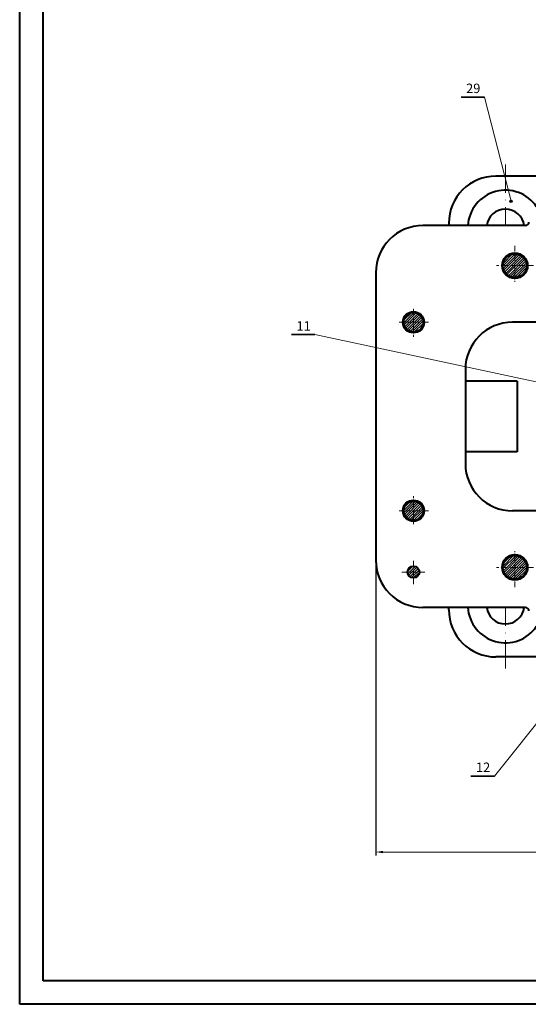
# Model space of a CAD drawing. Units: millimetres. Extents: x 0 to 2717, y 0 to 892.
# Drawn here: x 0 to 216, y 0 to 418 of the extents above; entities that cross this region are included whole.
import ezdxf

# ---------------------------------------------------------------- set-up
doc = ezdxf.new("R2010")
doc.units = ezdxf.units.MM
doc.header["$MEASUREMENT"] = 0
doc.linetypes.add('ACAD_ISO10W100', pattern=[18, 12, -3, 0, -3])
for name, color, linetype, lineweight in [('duong tam', 50, 'ACAD_ISO10W100', 13), ('mat cat banh rang', 6, 'Continuous', 13), ('net dam', 90, 'Continuous', 40), ('đậm', 90, 'Continuous', 35)]:
    doc.layers.add(name, color=color, linetype=linetype, lineweight=lineweight)
doc.layers.add('net manh', color=7, linetype='Continuous')
doc.styles.add('kich thước', font='ARIAL.TTF', dxfattribs={"width": 0.8, "oblique": 15, "height": 4})
doc.styles.add('style1', font='TIMES.TTF', dxfattribs={"height": 2.5})
doc.dimstyles.new('ban ve', dxfattribs={"dimtxt": 2, "dimasz": 2, "dimexe": 1.5, "dimexo": 0, "dimgap": 1, "dimtad": 1, "dimtoh": 1, "dimdec": 0, "dimzin": 0, "dimdsep": 46, "dimtxsty": 'style1', "dimcen": 2.5, "dimclrd": 256, "dimclrt": 256, "dimadec": 0, "dimazin": 3, "dimtfac": 1, "dimtdec": 0, "dimtmove": 0, "dimatfit": 3, "dimfxl": 0, "dimtolj": 1, "dimtzin": 0, "dimlwd": -1, "dimarcsym": 0})

# ---------------------------------------------------------------- blocks, each defined once
blk = doc.blocks.new('*D21')
at = {"layer": 'Defpoints', "color": 0}
for p in [(541.05, 310.39), (151.05, 249.39), (541.05, 64.61)]:
    blk.add_point(p, dxfattribs=at)
at = {"layer": 'mat cat banh rang', "color": 0, "lineweight": -2}
for p, q in [((541.05, 310.39), (541.05, 63.11)), ((151.05, 249.39), (151.05, 63.11))]:
    blk.add_line(p, q, dxfattribs=at)
at = {"layer": 'mat cat banh rang'}
blk.add_line((154.05, 64.61), (538.05, 64.61), dxfattribs=at)
for points in [[(154.05, 65.11), (154.05, 64.11), (151.05, 64.61)], [(538.05, 65.11), (538.05, 64.11), (541.05, 64.61)]]:
    blk.add_solid(points, dxfattribs=at)
at = {"layer": 'mat cat banh rang', "insert": (346.05, 67.65), "char_height": 2.5, "attachment_point": 5, "style": 'style1'}
blk.add_mtext('\\A1;{\\H1.6x;390}', dxfattribs=at)

msp = doc.modelspace()

# ---------------------------------------------------------------- hatches: boundary and pattern name
at = {"layer": 'mat cat banh rang'}
h = msp.add_hatch(dxfattribs=at)
h.set_pattern_fill('ANSI31', color=256, scale=6, style=0)
h.paths.add_polyline_path([(459.10343, 185.39077), (454.05043, 185.39077), (454.05043, 180.33777, 0.058809966), (455.22684, 180.47661), (455.78065, 183.65146, -0.364488891), (455.36658, 184.14402, -1), (456.36658, 184.14402, -0.465750299), (455.78065, 183.65146), (455.22684, 180.47661, 0.346951888)], flags=17)
h.paths.add_polyline_path([(454.05043, 190.44377), (454.05043, 185.39077), (459.10343, 185.39077, 0.414213562)], flags=17)
h.paths.add_polyline_path([(454.05043, 190.44377, 0.414213562), (448.99743, 185.39077), (454.05043, 185.39077)], flags=17)
h.paths.add_polyline_path([(454.05043, 185.39077), (448.99743, 185.39077, 0.414213562), (454.05043, 180.33777)], flags=17)
h.paths.add_polyline_path([(455.36658, 184.14402, -1), (456.36658, 184.14402, -0.465750299), (455.78065, 183.65146), (455.22684, 180.47661, 0.346951888), (459.10343, 185.39077), (454.05043, 185.39077), (454.05043, 180.33777, 0.058809966), (455.22684, 180.47661), (455.78065, 183.65146, -0.364488891)], flags=17)
h.paths.add_polyline_path([(454.05043, 190.44377, 0.414213562), (448.99743, 185.39077), (454.05043, 185.39077)], flags=17)
h.paths.add_polyline_path([(454.05043, 190.44377), (454.05043, 185.39077), (459.10343, 185.39077, 0.414213562)], flags=17)
h.paths.add_polyline_path([(459.10343, 185.39077), (455.40741, 185.39077), (454.56916, 180.36446, 0.384403553)], flags=0)
h.paths.add_polyline_path([(456.36658, 184.14402, -1), (455.36658, 184.14402, -1)], flags=0)
h.paths.add_polyline_path([(454.05043, 185.39077), (448.99743, 185.39077, 0.414213562), (454.05043, 180.33777)], flags=17)
h.paths.add_polyline_path([(525.05043, 209.39077), (520.90043, 209.39077, 0.414213562), (525.05043, 205.24077)])
h.paths.add_polyline_path([(525.05043, 213.54077, 0.414213562), (520.90043, 209.39077), (525.05043, 209.39077)])
h.paths.add_polyline_path([(525.05043, 213.54077), (525.05043, 209.39077), (529.20043, 209.39077, 0.414213562)])
h.paths.add_polyline_path([(529.20043, 209.39077), (525.05043, 209.39077), (525.05043, 205.24077, 0.414213562)])
h.paths.add_polyline_path([(529.20043, 289.39077), (525.05043, 289.39077), (525.05043, 285.24077, 0.414213562)])
h.paths.add_polyline_path([(525.05043, 289.39077), (520.90043, 289.39077, 0.414213562), (525.05043, 285.24077)])
h.paths.add_polyline_path([(525.05043, 293.54077, 0.414213562), (520.90043, 289.39077), (525.05043, 289.39077)])
h.paths.add_polyline_path([(525.05043, 293.54077), (525.05043, 289.39077), (529.20043, 289.39077, 0.414213562)])
h.paths.add_polyline_path([(527.55043, 313.39077), (525.05043, 313.39077), (525.05043, 310.89077, 0.414213562)])
h.paths.add_polyline_path([(525.22766, 314.42087, 1), (526.22766, 314.42087, 1)], flags=0)
h.paths.add_polyline_path([(525.05043, 315.89077), (525.05043, 313.39077), (527.55043, 313.39077, 0.414213562)])
h.paths.add_polyline_path([(525.22766, 314.42087, -1), (526.22766, 314.42087, -1)], flags=16)
h.paths.add_polyline_path([(525.05043, 315.89077, 0.414213562), (522.55043, 313.39077), (525.05043, 313.39077)])
h.paths.add_polyline_path([(525.05043, 313.39077), (522.55043, 313.39077, 0.414213562), (525.05043, 310.89077)])
h.paths.add_polyline_path([(459.10343, 313.39077), (454.05043, 313.39077), (454.05043, 308.33777, 0.414213562)])
h.paths.add_polyline_path([(454.05043, 318.44377), (454.05043, 313.39077), (459.10343, 313.39077, 0.414213562)])
h.paths.add_polyline_path([(454.05043, 318.44377, 0.414213562), (448.99743, 313.39077), (454.05043, 313.39077)])
h.paths.add_polyline_path([(454.05043, 313.39077), (448.99743, 313.39077, 0.414213562), (454.05043, 308.33777)])
h.paths.add_polyline_path([(307.55043, 318.44377, 0.414213562), (302.49743, 313.39077), (307.55043, 313.39077)])
h.paths.add_polyline_path([(307.55043, 318.44377), (307.55043, 313.39077), (312.60343, 313.39077, 0.414213562)])
h.paths.add_polyline_path([(312.60343, 313.39077), (307.55043, 313.39077), (307.55043, 308.33777, 0.414213562)])
h.paths.add_polyline_path([(307.55043, 313.39077), (302.49743, 313.39077, 0.414213562), (307.55043, 308.33777)])
h.paths.add_polyline_path([(210.05043, 313.39077), (204.99743, 313.39077, 0.414213562), (210.05043, 308.33777)])
h.paths.add_polyline_path([(215.10343, 313.39077), (210.05043, 313.39077), (210.05043, 308.33777, 0.414213562)])
h.paths.add_polyline_path([(210.05043, 318.44377), (210.05043, 313.39077), (215.10343, 313.39077, 0.414213562)])
h.paths.add_polyline_path([(210.05043, 318.44377, 0.414213562), (204.99743, 313.39077), (210.05043, 313.39077)])
h.paths.add_polyline_path([(171.20043, 289.39077), (167.05043, 289.39077), (167.05043, 285.24077, 0.414213562)])
h.paths.add_polyline_path([(167.05043, 293.54077), (167.05043, 289.39077), (171.20043, 289.39077, 0.414213562)])
h.paths.add_polyline_path([(167.05043, 293.54077, 0.414213562), (162.90043, 289.39077), (167.05043, 289.39077)])
h.paths.add_polyline_path([(167.05043, 289.39077), (162.90043, 289.39077, 0.414213562), (167.05043, 285.24077)])
h.paths.add_polyline_path([(167.05043, 213.54077, 0.414213562), (162.90043, 209.39077), (167.05043, 209.39077)])
h.paths.add_polyline_path([(167.05043, 213.54077), (167.05043, 209.39077), (171.20043, 209.39077, 0.414213562)])
h.paths.add_polyline_path([(171.20043, 209.39077), (167.05043, 209.39077), (167.05043, 205.24077, 0.414213562)])
h.paths.add_polyline_path([(167.05043, 209.39077), (162.90043, 209.39077, 0.414213562), (167.05043, 205.24077)])
h.paths.add_polyline_path([(167.05043, 185.89077, 0.414213562), (164.55043, 183.39077), (167.05043, 183.39077)])
h.paths.add_polyline_path([(167.05043, 185.89077), (167.05043, 183.39077), (169.55043, 183.39077, 0.414213562)])
h.paths.add_polyline_path([(169.55043, 183.39077), (167.05043, 183.39077), (167.05043, 180.89077, 0.414213562)])
h.paths.add_polyline_path([(167.05043, 183.39077), (164.55043, 183.39077, 0.414213562), (167.05043, 180.89077)])
h.paths.add_polyline_path([(210.05043, 190.44377, 0.414213562), (204.99743, 185.39077), (210.05043, 185.39077)])
h.paths.add_polyline_path([(210.05043, 190.44377), (210.05043, 185.39077), (215.10343, 185.39077, 0.414213562)])
h.paths.add_polyline_path([(215.10343, 185.39077), (210.05043, 185.39077), (210.05043, 180.33777, 0.414213562)])
h.paths.add_polyline_path([(210.05043, 185.39077), (204.99743, 185.39077, 0.414213562), (210.05043, 180.33777)])
h.paths.add_polyline_path([(307.55043, 185.39077), (302.49743, 185.39077, 0.414213562), (307.55043, 180.33777)])
h.paths.add_polyline_path([(312.60343, 185.39077), (307.55043, 185.39077), (307.55043, 180.33777, 0.414213562)])
h.paths.add_polyline_path([(307.55043, 190.44377), (307.55043, 185.39077), (312.60343, 185.39077, 0.414213562)])
h.paths.add_polyline_path([(307.55043, 190.44377, 0.414213562), (302.49743, 185.39077), (307.55043, 185.39077)])
at = {"layer": 'net manh'}
msp.add_hatch(color=256, dxfattribs=at).paths.add_polyline_path([(208.9748, 340.73024, 1), (207.9748, 340.73024, 1)])

# ---------------------------------------------------------------- linework, layer by layer
at = {"layer": 'duong tam'}
for p, q in [((206.05043, 356.2538), (206.05043, 330.39077)), ((206.05043, 142.52773), (206.05043, 168.39077))]:
    msp.add_line(p, q, dxfattribs=at)
at = {"layer": 'duong tam', "ltscale": 0.2}
for p, q in [((210.05043, 321.73804), (210.05043, 306.49078)), ((217.98821, 313.39077), (202.30073, 313.39077)), ((167.05043, 295.08227), (167.05043, 283.16062)), ((173.40774, 289.39077), (160.92344, 289.39077)), ((167.05043, 203.69926), (167.05043, 215.62091)), ((173.40774, 209.39077), (160.92344, 209.39077)), ((210.05043, 177.04349), (210.05043, 192.29075)), ((167.05043, 188.09964), (167.05043, 177.97849)), ((217.98821, 185.39077), (202.30073, 185.39077)), ((171.92341, 183.39077), (161.99337, 183.39077))]:
    msp.add_line(p, q, dxfattribs=at)
at = {"layer": 'mat cat banh rang'}
for p, q in [((197.22577, 384.91097), (208.4748, 340.73024)), ((125.2706, 284.12445), (237.11242, 260.28089)), ((243.42172, 149.40163), (201.40392, 96.85046))]:
    msp.add_line(p, q, dxfattribs=at)
at = {"layer": 'net dam'}
for p, q in [((358.05043, 351.39077), (202.05043, 351.39077)), ((214.55043, 330.39077), (171.05043, 330.39077)), ((182.05043, 331.39077), (182.05043, 330.39077)), ((151.05043, 310.39077), (151.05043, 188.39077)), ((230.05043, 289.39077), (209.05043, 289.39077)), ((189.05043, 269.39077), (189.05043, 229.39077)), ((211, 264.39077), (189.05043, 264.39077)), ((211, 264.39077), (211, 234.39077)), ((211, 234.39077), (189.05043, 234.39077)), ((230.05043, 209.39077), (209.05043, 209.39077)), ((214.55043, 168.39077), (171.05043, 168.39077)), ((182.05043, 167.39077), (182.05043, 168.39077)), ((242.05043, 147.39077), (202.05043, 147.39077))]:
    msp.add_line(p, q, dxfattribs=at)
for points in [[(0, 0), (0, 841), (1189, 841), (1189, 0), (0, 0)], [(10, 10), (10, 831), (1179, 831), (1179, 10)]]:
    msp.add_lwpolyline(points, close=True, dxfattribs=at)
for centre, radius in [((210.05043, 313.39077), 5.418), ((210.05043, 313.39077), 5.053), ((167.05043, 289.39077), 4.513), ((167.05043, 289.39077), 4.15), ((167.05043, 209.39077), 4.513), ((167.05043, 209.39077), 4.15), ((210.05043, 185.39077), 5.418), ((210.05043, 185.39077), 5.053), ((167.05043, 183.39077), 2.5)]:
    msp.add_circle(centre, radius, dxfattribs=at)
for centre, radius, start, end in [((202.05043, 331.39077), 20, 90, 180), ((206.05043, 329.39077), 16, 34.2288663, 176.4166783), ((206.05043, 329.39077), 8, 7.1807558, 172.8192442), ((171.05043, 310.39077), 20, 90, 180), ((214.55043, 331.89077), 1.5, 270, 360), ((209.05043, 269.39077), 20, 90, 180), ((209.05043, 229.39077), 20, 180, 270), ((171.05043, 188.39077), 20, 180, 270), ((202.05043, 167.39077), 20, 180, 270), ((206.05043, 169.39077), 16, 183.5833217, 325.7711337), ((206.05043, 169.39077), 8, 187.1807558, 352.8192442), ((214.55043, 166.89077), 1.5, 0, 90)]:
    msp.add_arc(centre, radius, start, end, dxfattribs=at)
msp.add_point((210.05043, 185.39077), dxfattribs=at)
at = {"layer": 'net manh'}
msp.add_circle((208.4748, 340.73024), 0.5, dxfattribs=at)
at = {"layer": 'đậm'}
for p, q in [((187.22577, 384.91097), (197.22577, 384.91097)), ((115.2706, 284.12445), (125.2706, 284.12445)), ((191.40392, 96.85046), (201.40392, 96.85046)), ((191.40392, 96.85046), (201.40392, 96.85046))]:
    msp.add_line(p, q, dxfattribs=at)

# ---------------------------------------------------------------- texts
at = {"layer": 'đậm', "char_height": 4, "width": 9.6607854, "attachment_point": 5, "style": 'kich thước'}
for s, insert in [('29', (192.39538, 388.1018)), ('11', (120.44021, 287.31528)), ('12', (196.57353, 100.0413))]:
    msp.add_mtext(s, dxfattribs=dict(at, insert=insert))

# ---------------------------------------------------------------- dimensions: what is measured, and where the dimension line sits
at = {"layer": 'mat cat banh rang'}
dim = msp.add_linear_dim(base=(541.05043, 64.60682), p1=(151.05043, 249.39077), p2=(541.05043, 310.39077), text='{\\H1.6x;390}', dimstyle='ban ve', override={"dimasz": 3}, dxfattribs=at)
dim.commit()
dim.dimension.update_dxf_attribs({"geometry": '*D21', "text_midpoint": (346.05043, 67.6472)})

doc.saveas('drawing.dxf')
